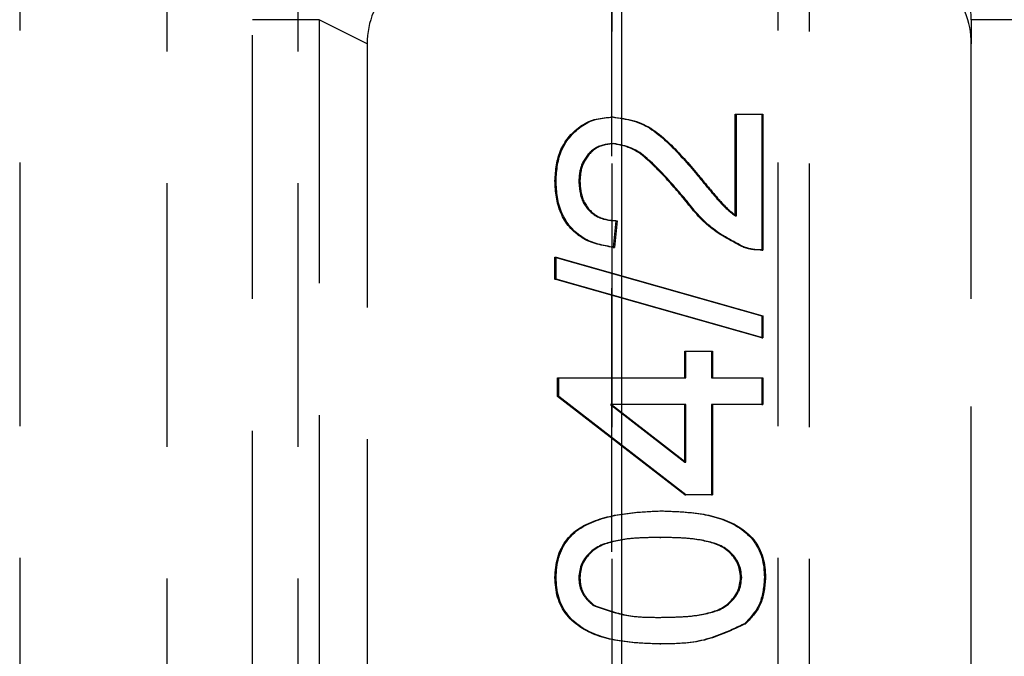
# Model space of a CAD drawing. Extents: x 0 to 841, y 0 to 594.
# Drawn here: x 515 to 519, y 83 to 86 of the extents above; entities that cross this region are included whole.
import ezdxf

# ---------------------------------------------------------------- set-up
doc = ezdxf.new("R2010")
doc.units = 0
doc.linetypes.add('HIDDEN', pattern=[1.905, 1.27, -0.635])
doc.layers.get('0').update_dxf_attribs({"linetype": 'CONTINUOUS'})

msp = doc.modelspace()

# ---------------------------------------------------------------- linework, layer by layer
at = {"color": 8, "linetype": 'CONTINUOUS'}
msp.add_line((517.4278, 141.378), (517.4278, 29.5225), dxfattribs=at)
at = {"color": 7, "linetype": 'HIDDEN'}
for p, q in [((517.3812, 90.8225), (517.3812, 75.6225)), ((518.3312, 90.8225), (518.3312, 75.6225)), ((514.5295, 88.9225), (514.5295, 77.5225)), ((517.3812, 77.5225), (517.3812, 88.9225)), ((518.1812, 88.9225), (518.1812, 77.5225)), ((515.2384, 88.8225), (515.2384, 77.6225)), ((515.8687, 88.8225), (515.8687, 77.6225)), ((515.6504, 80.645), (515.6504, 85.8001)), ((515.9719, 85.8001), (515.6504, 85.8001)), ((515.9719, 85.8001), (515.9719, 80.645)), ((516.2031, 85.6841), (515.9719, 85.8001)), ((519.112, 80.645), (519.112, 85.8001)), ((519.112, 85.8001), (519.112, 85.6841)), ((519.3859, 85.8001), (519.112, 85.8001)), ((516.2031, 85.6841), (516.2031, 80.761)), ((519.112, 80.761), (519.112, 85.6841)), ((517.3821, 85.3315), (517.3873, 85.3315)), ((517.9756, 85.3443), (518.1033, 85.3443)), ((517.9756, 84.8551), (517.9756, 85.3443)), ((517.9756, 85.3443), (517.9808, 85.3443)), ((517.9808, 85.3443), (518.1086, 85.3443)), ((517.9808, 84.8551), (517.9808, 85.3443)), ((518.1033, 85.3443), (518.1033, 84.6905)), ((518.1033, 85.3443), (518.1086, 85.3443)), ((518.1086, 85.3443), (518.1086, 84.6905)), ((517.3833, 85.2033), (517.3885, 85.2033)), ((517.1071, 85.0238), (517.1124, 85.0238)), ((517.2221, 85.021), (517.2273, 85.021)), ((517.7908, 85.0541), (517.796, 85.0541)), ((517.7307, 84.9345), (517.736, 84.9345)), ((517.4009, 84.8315), (517.3881, 84.7033)), ((517.4061, 84.8315), (517.3933, 84.7033)), ((517.4009, 84.8315), (517.4061, 84.8315)), ((517.9756, 84.8551), (517.9808, 84.8551)), ((517.3881, 84.7033), (517.3933, 84.7033)), ((518.0147, 84.7039), (518.0199, 84.7039)), ((518.1033, 84.6905), (518.1086, 84.6905)), ((517.1071, 84.5494), (517.1071, 84.6554)), ((517.1071, 84.6554), (518.1033, 84.3734)), ((517.1071, 84.6554), (517.1124, 84.6554)), ((517.1124, 84.6554), (518.1086, 84.3734)), ((517.1124, 84.5494), (517.1124, 84.6554)), ((518.1033, 84.2674), (517.1071, 84.5494)), ((517.1071, 84.5494), (517.1124, 84.5494)), ((518.1086, 84.2674), (517.1124, 84.5494)), ((518.1033, 84.3734), (518.1033, 84.2674)), ((518.1033, 84.3734), (518.1086, 84.3734)), ((518.1086, 84.3734), (518.1086, 84.2674)), ((518.1033, 84.2674), (518.1086, 84.2674)), ((517.7329, 84.0751), (517.7329, 84.2033)), ((517.7329, 84.2033), (517.8607, 84.2033)), ((517.7329, 84.2033), (517.7382, 84.2033)), ((517.7382, 84.2033), (517.8659, 84.2033)), ((517.7382, 84.0751), (517.7382, 84.2033)), ((517.8607, 84.2033), (517.8607, 84.0751)), ((517.8607, 84.2033), (517.8659, 84.2033)), ((517.8659, 84.2033), (517.8659, 84.0751)), ((517.1199, 83.9853), (517.1199, 84.0751)), ((517.1199, 84.0751), (517.7329, 84.0751)), ((517.1199, 84.0751), (517.1251, 84.0751)), ((517.1251, 84.0751), (517.7382, 84.0751)), ((517.1251, 83.9853), (517.1251, 84.0751)), ((517.7329, 84.0751), (517.7382, 84.0751)), ((517.8607, 84.0751), (518.1033, 84.0751)), ((517.8607, 84.0751), (517.8659, 84.0751)), ((517.8659, 84.0751), (518.1086, 84.0751)), ((518.1033, 84.0751), (518.1033, 83.9469)), ((518.1033, 84.0751), (518.1086, 84.0751)), ((518.1086, 84.0751), (518.1086, 83.9469)), ((517.7329, 83.511), (517.1199, 83.9853)), ((517.1199, 83.9853), (517.1251, 83.9853)), ((517.7382, 83.511), (517.1251, 83.9853)), ((517.7329, 83.9469), (517.3741, 83.9469)), ((517.3741, 83.9469), (517.7329, 83.6692)), ((517.3741, 83.9469), (517.3794, 83.9469)), ((517.3794, 83.9469), (517.7382, 83.6692)), ((517.7382, 83.9469), (517.3794, 83.9469)), ((517.7329, 83.6692), (517.7329, 83.9469)), ((517.7329, 83.9469), (517.7382, 83.9469)), ((517.7382, 83.6692), (517.7382, 83.9469)), ((518.1033, 83.9469), (517.8607, 83.9469)), ((517.8607, 83.9469), (517.8607, 83.511)), ((517.8607, 83.9469), (517.8659, 83.9469)), ((517.8659, 83.9469), (517.8659, 83.511)), ((518.1086, 83.9469), (517.8659, 83.9469)), ((518.1033, 83.9469), (518.1086, 83.9469)), ((517.7329, 83.6692), (517.7382, 83.6692)), ((517.8607, 83.511), (517.7329, 83.511)), ((517.7329, 83.511), (517.7382, 83.511)), ((517.8659, 83.511), (517.7382, 83.511)), ((517.8607, 83.511), (517.8659, 83.511)), ((517.612, 83.4341), (517.6172, 83.4341)), ((517.6116, 83.3059), (517.6168, 83.3059)), ((517.1071, 83.1136), (517.1124, 83.1136)), ((517.2221, 83.1121), (517.2273, 83.1121)), ((518.0011, 83.1136), (518.0064, 83.1136)), ((518.1161, 83.1136), (518.1213, 83.1136)), ((517.2903, 82.9791), (517.2955, 82.9791)), ((517.6116, 82.9212), (517.6168, 82.9212)), ((518.0201, 82.8902), (518.0253, 82.8902)), ((517.612, 82.793), (517.6172, 82.793))]:
    msp.add_line(p, q, dxfattribs=at)
for points in [[(517.1071, 85.0238), (517.1078, 85.0335), (517.1085, 85.0432), (517.1093, 85.0529), (517.1101, 85.0625), (517.111, 85.0722), (517.1121, 85.0818), (517.1133, 85.0913), (517.1148, 85.1008), (517.1164, 85.1102), (517.1183, 85.1196), (517.1204, 85.1289), (517.1229, 85.1381), (517.1256, 85.1472), (517.1287, 85.1562), (517.1322, 85.1652), (517.136, 85.174), (517.1402, 85.1826), (517.1446, 85.1912), (517.1494, 85.1996), (517.1545, 85.2078), (517.1599, 85.2159), (517.1656, 85.2238), (517.1715, 85.2315), (517.1777, 85.239), (517.1842, 85.2463), (517.1909, 85.2534), (517.1979, 85.2602), (517.205, 85.2668), (517.2124, 85.2732), (517.22, 85.2793), (517.2278, 85.2851), (517.2358, 85.2906), (517.244, 85.2957), (517.2524, 85.3005), (517.2609, 85.3049), (517.2696, 85.309), (517.2784, 85.3126), (517.2874, 85.3158), (517.2965, 85.3185), (517.3057, 85.3209), (517.315, 85.323), (517.3244, 85.3247), (517.3339, 85.3262), (517.3435, 85.3275), (517.3531, 85.3287), (517.3628, 85.3297), (517.3724, 85.3306), (517.3821, 85.3315)], [(517.1124, 85.0238), (517.113, 85.0335), (517.1137, 85.0432), (517.1145, 85.0529), (517.1153, 85.0625), (517.1163, 85.0722), (517.1173, 85.0818), (517.1186, 85.0913), (517.12, 85.1008), (517.1216, 85.1102), (517.1235, 85.1196), (517.1257, 85.1289), (517.1281, 85.1381), (517.1309, 85.1472), (517.134, 85.1562), (517.1374, 85.1652), (517.1412, 85.174), (517.1454, 85.1826), (517.1499, 85.1912), (517.1546, 85.1996), (517.1597, 85.2078), (517.1651, 85.2159), (517.1708, 85.2238), (517.1767, 85.2315), (517.183, 85.239), (517.1894, 85.2463), (517.1961, 85.2534), (517.2031, 85.2602), (517.2103, 85.2668), (517.2177, 85.2732), (517.2253, 85.2793), (517.2331, 85.2851), (517.2411, 85.2906), (517.2493, 85.2957), (517.2576, 85.3005), (517.2661, 85.3049), (517.2748, 85.309), (517.2836, 85.3126), (517.2926, 85.3158), (517.3017, 85.3185), (517.3109, 85.3209), (517.3203, 85.323), (517.3297, 85.3247), (517.3392, 85.3262), (517.3487, 85.3275), (517.3583, 85.3287), (517.368, 85.3297), (517.3777, 85.3306), (517.3873, 85.3315)], [(517.3821, 85.3315), (517.3949, 85.3297), (517.4077, 85.3278), (517.4205, 85.3258), (517.4332, 85.3237), (517.4458, 85.3213), (517.4583, 85.3187), (517.4707, 85.3159), (517.483, 85.3126), (517.495, 85.309), (517.507, 85.3049), (517.5187, 85.3003), (517.5302, 85.2952), (517.5415, 85.2895), (517.5525, 85.2834), (517.5634, 85.2768), (517.5741, 85.2698), (517.5846, 85.2625), (517.5949, 85.2548), (517.605, 85.2468), (517.615, 85.2386), (517.6248, 85.2302), (517.6345, 85.2216), (517.644, 85.2129), (517.6533, 85.2041), (517.6626, 85.1952), (517.6717, 85.1863), (517.6807, 85.1772), (517.6895, 85.168), (517.6983, 85.1588), (517.707, 85.1495), (517.7156, 85.1401), (517.7242, 85.1307), (517.7327, 85.1212), (517.7411, 85.1117), (517.7494, 85.1022), (517.7578, 85.0926), (517.7661, 85.083), (517.7743, 85.0733), (517.7826, 85.0637), (517.7908, 85.0541)], [(517.3873, 85.3315), (517.4002, 85.3297), (517.413, 85.3278), (517.4257, 85.3258), (517.4384, 85.3237), (517.451, 85.3213), (517.4635, 85.3187), (517.4759, 85.3159), (517.4882, 85.3126), (517.5003, 85.309), (517.5122, 85.3049), (517.5239, 85.3003), (517.5354, 85.2952), (517.5467, 85.2895), (517.5578, 85.2834), (517.5687, 85.2768), (517.5793, 85.2698), (517.5898, 85.2624), (517.6001, 85.2548), (517.6103, 85.2468), (517.6202, 85.2386), (517.63, 85.2302), (517.6397, 85.2216), (517.6492, 85.2129), (517.6586, 85.2041), (517.6678, 85.1952), (517.6769, 85.1863), (517.6859, 85.1772), (517.6948, 85.168), (517.7036, 85.1588), (517.7123, 85.1495), (517.7209, 85.1401), (517.7294, 85.1307), (517.7379, 85.1212), (517.7463, 85.1117), (517.7547, 85.1022), (517.763, 85.0926), (517.7713, 85.083), (517.7795, 85.0733), (517.7878, 85.0637), (517.796, 85.0541)], [(517.3833, 85.2033), (517.3776, 85.2025), (517.3719, 85.2018), (517.3662, 85.2009), (517.3605, 85.2001), (517.3549, 85.1991), (517.3493, 85.1981), (517.3438, 85.1969), (517.3383, 85.1956), (517.3328, 85.1941), (517.3275, 85.1925), (517.3222, 85.1907), (517.317, 85.1887), (517.312, 85.1865), (517.307, 85.184), (517.3021, 85.1812), (517.2973, 85.1782), (517.2927, 85.175), (517.2882, 85.1716), (517.2838, 85.168), (517.2795, 85.1643), (517.2754, 85.1603), (517.2714, 85.1562), (517.2675, 85.1519), (517.2638, 85.1475), (517.2602, 85.143), (517.2568, 85.1384), (517.2535, 85.1337), (517.2504, 85.1289), (517.2474, 85.124), (517.2446, 85.119), (517.242, 85.114), (517.2395, 85.1089), (517.2372, 85.1037), (517.2351, 85.0985), (517.2332, 85.0932), (517.2314, 85.0879), (517.2299, 85.0825), (517.2285, 85.077), (517.2273, 85.0715), (517.2263, 85.066), (517.2255, 85.0605), (517.2248, 85.0549), (517.2241, 85.0493), (517.2236, 85.0437), (517.2232, 85.038), (517.2228, 85.0323), (517.2224, 85.0267), (517.2221, 85.021)], [(517.3885, 85.2033), (517.3828, 85.2025), (517.3771, 85.2018), (517.3714, 85.2009), (517.3658, 85.2001), (517.3601, 85.1991), (517.3545, 85.1981), (517.349, 85.1969), (517.3435, 85.1956), (517.3381, 85.1941), (517.3327, 85.1925), (517.3274, 85.1907), (517.3223, 85.1887), (517.3172, 85.1864), (517.3122, 85.184), (517.3073, 85.1812), (517.3026, 85.1782), (517.2979, 85.175), (517.2934, 85.1716), (517.289, 85.168), (517.2847, 85.1642), (517.2806, 85.1603), (517.2766, 85.1562), (517.2727, 85.1519), (517.269, 85.1475), (517.2654, 85.143), (517.262, 85.1384), (517.2587, 85.1337), (517.2556, 85.1289), (517.2526, 85.124), (517.2498, 85.119), (517.2472, 85.114), (517.2447, 85.1089), (517.2424, 85.1037), (517.2403, 85.0985), (517.2384, 85.0932), (517.2367, 85.0879), (517.2351, 85.0825), (517.2337, 85.077), (517.2326, 85.0715), (517.2316, 85.066), (517.2307, 85.0605), (517.23, 85.0549), (517.2294, 85.0493), (517.2288, 85.0437), (517.2284, 85.038), (517.228, 85.0323), (517.2276, 85.0267), (517.2273, 85.021)], [(517.7307, 84.9345), (517.7235, 84.943), (517.7162, 84.9515), (517.7089, 84.9601), (517.7016, 84.9686), (517.6943, 84.9771), (517.6869, 84.9855), (517.6796, 84.994), (517.6722, 85.0025), (517.6647, 85.0109), (517.6573, 85.0192), (517.6497, 85.0276), (517.6422, 85.0359), (517.6345, 85.0442), (517.6268, 85.0524), (517.6191, 85.0606), (517.6113, 85.0687), (517.6034, 85.0768), (517.5954, 85.0849), (517.5873, 85.0928), (517.5792, 85.1007), (517.571, 85.1086), (517.5626, 85.1163), (517.5542, 85.124), (517.5456, 85.1316), (517.537, 85.139), (517.5281, 85.1462), (517.5191, 85.1531), (517.5099, 85.1597), (517.5005, 85.1658), (517.4909, 85.1715), (517.481, 85.1766), (517.4709, 85.1812), (517.4605, 85.1852), (517.4498, 85.1887), (517.439, 85.1917), (517.4281, 85.1945), (517.417, 85.1969), (517.4058, 85.1992), (517.3946, 85.2013), (517.3833, 85.2033)], [(517.736, 84.9345), (517.7287, 84.943), (517.7214, 84.9515), (517.7141, 84.9601), (517.7068, 84.9686), (517.6995, 84.9771), (517.6922, 84.9855), (517.6848, 84.994), (517.6774, 85.0025), (517.67, 85.0109), (517.6625, 85.0193), (517.655, 85.0276), (517.6474, 85.0359), (517.6398, 85.0442), (517.6321, 85.0524), (517.6243, 85.0606), (517.6165, 85.0687), (517.6086, 85.0768), (517.6006, 85.0849), (517.5926, 85.0928), (517.5844, 85.1007), (517.5762, 85.1086), (517.5678, 85.1163), (517.5594, 85.124), (517.5509, 85.1316), (517.5422, 85.1391), (517.5334, 85.1462), (517.5243, 85.1531), (517.5152, 85.1597), (517.5057, 85.1658), (517.4961, 85.1715), (517.4862, 85.1766), (517.4761, 85.1812), (517.4657, 85.1852), (517.4551, 85.1887), (517.4443, 85.1917), (517.4333, 85.1945), (517.4222, 85.1969), (517.4111, 85.1992), (517.3998, 85.2013), (517.3885, 85.2033)], [(517.3881, 84.7033), (517.3782, 84.705), (517.3684, 84.7066), (517.3585, 84.7084), (517.3487, 84.7102), (517.3389, 84.7122), (517.3292, 84.7143), (517.3196, 84.7165), (517.31, 84.719), (517.3006, 84.7217), (517.2912, 84.7247), (517.2819, 84.728), (517.2728, 84.7315), (517.2638, 84.7355), (517.255, 84.7398), (517.2463, 84.7445), (517.2378, 84.7496), (517.2294, 84.755), (517.2213, 84.7607), (517.2134, 84.7668), (517.2057, 84.7732), (517.1983, 84.7799), (517.1911, 84.7869), (517.1841, 84.7941), (517.1775, 84.8016), (517.1711, 84.8094), (517.165, 84.8173), (517.1593, 84.8255), (517.1539, 84.8339), (517.1488, 84.8425), (517.144, 84.8512), (517.1396, 84.8601), (517.1355, 84.8691), (517.1317, 84.8783), (517.1282, 84.8876), (517.1251, 84.897), (517.1222, 84.9065), (517.1197, 84.916), (517.1175, 84.9256), (517.1156, 84.9353), (517.114, 84.945), (517.1126, 84.9548), (517.1114, 84.9646), (517.1105, 84.9744), (517.1096, 84.9842), (517.1089, 84.9941), (517.1082, 85.004), (517.1077, 85.0139), (517.1071, 85.0238)], [(517.3933, 84.7033), (517.3835, 84.705), (517.3736, 84.7066), (517.3637, 84.7084), (517.3539, 84.7102), (517.3442, 84.7122), (517.3345, 84.7143), (517.3248, 84.7165), (517.3153, 84.719), (517.3058, 84.7217), (517.2964, 84.7247), (517.2872, 84.728), (517.278, 84.7315), (517.269, 84.7355), (517.2602, 84.7398), (517.2515, 84.7445), (517.243, 84.7496), (517.2347, 84.755), (517.2266, 84.7607), (517.2186, 84.7668), (517.2109, 84.7732), (517.2035, 84.7799), (517.1963, 84.7869), (517.1894, 84.7941), (517.1827, 84.8016), (517.1763, 84.8094), (517.1703, 84.8173), (517.1645, 84.8255), (517.1591, 84.8339), (517.154, 84.8425), (517.1493, 84.8512), (517.1448, 84.8601), (517.1407, 84.8691), (517.1369, 84.8783), (517.1334, 84.8876), (517.1303, 84.897), (517.1275, 84.9065), (517.1249, 84.916), (517.1228, 84.9256), (517.1209, 84.9353), (517.1192, 84.945), (517.1179, 84.9548), (517.1167, 84.9646), (517.1157, 84.9744), (517.1148, 84.9842), (517.1141, 84.9941), (517.1135, 85.004), (517.1129, 85.0139), (517.1124, 85.0238)], [(517.2221, 85.021), (517.2225, 85.0149), (517.223, 85.0087), (517.2235, 85.0026), (517.2241, 84.9964), (517.2247, 84.9903), (517.2254, 84.9842), (517.2263, 84.9782), (517.2272, 84.9722), (517.2283, 84.9662), (517.2295, 84.9602), (517.2309, 84.9543), (517.2325, 84.9485), (517.2343, 84.9427), (517.2364, 84.937), (517.2386, 84.9313), (517.2411, 84.9257), (517.2438, 84.9202), (517.2467, 84.9148), (517.2498, 84.9095), (517.2532, 84.9043), (517.2567, 84.8992), (517.2604, 84.8943), (517.2643, 84.8895), (517.2684, 84.8848), (517.2726, 84.8803), (517.277, 84.876), (517.2816, 84.8718), (517.2864, 84.8679), (517.2913, 84.8641), (517.2963, 84.8606), (517.3015, 84.8572), (517.3068, 84.854), (517.3121, 84.8511), (517.3176, 84.8484), (517.3232, 84.8459), (517.3289, 84.8437), (517.3347, 84.8417), (517.3405, 84.8399), (517.3464, 84.8384), (517.3523, 84.8371), (517.3583, 84.836), (517.3643, 84.835), (517.3703, 84.8342), (517.3764, 84.8335), (517.3825, 84.833), (517.3886, 84.8324), (517.3947, 84.832), (517.4009, 84.8315)], [(517.2273, 85.021), (517.2278, 85.0149), (517.2282, 85.0087), (517.2287, 85.0026), (517.2293, 84.9964), (517.2299, 84.9903), (517.2307, 84.9842), (517.2315, 84.9782), (517.2324, 84.9722), (517.2335, 84.9662), (517.2347, 84.9602), (517.2362, 84.9543), (517.2378, 84.9485), (517.2396, 84.9427), (517.2416, 84.937), (517.2438, 84.9313), (517.2463, 84.9257), (517.249, 84.9202), (517.2519, 84.9148), (517.2551, 84.9095), (517.2584, 84.9043), (517.2619, 84.8992), (517.2656, 84.8942), (517.2695, 84.8894), (517.2736, 84.8848), (517.2779, 84.8803), (517.2823, 84.876), (517.2869, 84.8718), (517.2916, 84.8679), (517.2965, 84.8641), (517.3015, 84.8606), (517.3067, 84.8572), (517.312, 84.854), (517.3174, 84.8511), (517.3229, 84.8484), (517.3285, 84.8459), (517.3341, 84.8437), (517.3399, 84.8417), (517.3457, 84.8399), (517.3516, 84.8384), (517.3575, 84.8371), (517.3635, 84.836), (517.3695, 84.835), (517.3755, 84.8342), (517.3816, 84.8335), (517.3877, 84.833), (517.3938, 84.8324), (517.4, 84.832), (517.4061, 84.8315)], [(517.7908, 85.0541), (517.7944, 85.0497), (517.798, 85.0453), (517.8016, 85.0409), (517.8052, 85.0365), (517.8088, 85.0321), (517.8124, 85.0278), (517.8161, 85.0234), (517.8197, 85.019), (517.8233, 85.0146), (517.8269, 85.0103), (517.8305, 85.0059), (517.8341, 85.0015), (517.8377, 84.9971), (517.8413, 84.9928), (517.845, 84.9884), (517.8486, 84.9841), (517.8522, 84.9797), (517.8558, 84.9753), (517.8595, 84.971), (517.8631, 84.9666), (517.8668, 84.9623), (517.8704, 84.958), (517.8741, 84.9536), (517.8777, 84.9493), (517.8814, 84.945), (517.8851, 84.9407), (517.8888, 84.9363), (517.8925, 84.932), (517.8963, 84.9278), (517.9, 84.9235), (517.9038, 84.9192), (517.9076, 84.915), (517.9115, 84.9109), (517.9154, 84.9068), (517.9193, 84.9027), (517.9233, 84.8987), (517.9274, 84.8948), (517.9316, 84.8909), (517.9358, 84.8871), (517.9401, 84.8834), (517.9444, 84.8797), (517.9488, 84.8761), (517.9532, 84.8726), (517.9576, 84.869), (517.9621, 84.8655), (517.9666, 84.8621), (517.9711, 84.8586), (517.9756, 84.8551)], [(517.796, 85.0541), (517.7996, 85.0497), (517.8033, 85.0453), (517.8069, 85.0409), (517.8105, 85.0365), (517.8141, 85.0321), (517.8177, 85.0278), (517.8213, 85.0234), (517.8249, 85.019), (517.8285, 85.0146), (517.8321, 85.0103), (517.8357, 85.0059), (517.8393, 85.0015), (517.843, 84.9971), (517.8466, 84.9928), (517.8502, 84.9884), (517.8538, 84.9841), (517.8575, 84.9797), (517.8611, 84.9753), (517.8647, 84.971), (517.8684, 84.9666), (517.872, 84.9623), (517.8757, 84.958), (517.8793, 84.9536), (517.883, 84.9493), (517.8867, 84.945), (517.8903, 84.9407), (517.894, 84.9363), (517.8978, 84.932), (517.9015, 84.9278), (517.9052, 84.9235), (517.909, 84.9192), (517.9128, 84.915), (517.9167, 84.9109), (517.9206, 84.9068), (517.9246, 84.9027), (517.9286, 84.8987), (517.9326, 84.8948), (517.9368, 84.8909), (517.941, 84.8871), (517.9453, 84.8834), (517.9496, 84.8797), (517.954, 84.8761), (517.9584, 84.8726), (517.9628, 84.869), (517.9673, 84.8655), (517.9718, 84.8621), (517.9763, 84.8586), (517.9808, 84.8551)], [(518.0147, 84.7039), (518.0043, 84.7093), (517.9939, 84.7147), (517.9836, 84.7201), (517.9732, 84.7256), (517.963, 84.7311), (517.9527, 84.7367), (517.9426, 84.7424), (517.9325, 84.7481), (517.9225, 84.754), (517.9126, 84.76), (517.9028, 84.7661), (517.8931, 84.7724), (517.8836, 84.7788), (517.8742, 84.7854), (517.865, 84.7922), (517.8559, 84.7992), (517.847, 84.8064), (517.8383, 84.8138), (517.8298, 84.8214), (517.8215, 84.8293), (517.8133, 84.8373), (517.8053, 84.8456), (517.7975, 84.854), (517.7898, 84.8626), (517.7821, 84.8713), (517.7746, 84.8801), (517.7672, 84.889), (517.7598, 84.898), (517.7525, 84.907), (517.7452, 84.9162), (517.738, 84.9253), (517.7307, 84.9345)], [(518.0199, 84.7039), (518.0095, 84.7093), (517.9992, 84.7147), (517.9888, 84.7201), (517.9785, 84.7256), (517.9682, 84.7311), (517.9579, 84.7367), (517.9478, 84.7424), (517.9377, 84.7481), (517.9277, 84.754), (517.9178, 84.76), (517.908, 84.7661), (517.8984, 84.7724), (517.8888, 84.7788), (517.8794, 84.7854), (517.8702, 84.7922), (517.8611, 84.7992), (517.8523, 84.8063), (517.8436, 84.8138), (517.835, 84.8214), (517.8267, 84.8293), (517.8186, 84.8373), (517.8106, 84.8456), (517.8027, 84.854), (517.795, 84.8626), (517.7874, 84.8713), (517.7798, 84.8801), (517.7724, 84.889), (517.765, 84.898), (517.7577, 84.907), (517.7504, 84.9162), (517.7432, 84.9253), (517.736, 84.9345)], [(518.1033, 84.6905), (518.1005, 84.6905), (518.0977, 84.6906), (518.0948, 84.6907), (518.092, 84.6907), (518.0892, 84.6908), (518.0864, 84.6909), (518.0836, 84.691), (518.0807, 84.6912), (518.0779, 84.6913), (518.0751, 84.6915), (518.0723, 84.6917), (518.0695, 84.6919), (518.0667, 84.6922), (518.0639, 84.6925), (518.0612, 84.6928), (518.0584, 84.6932), (518.0556, 84.6936), (518.0528, 84.6941), (518.0501, 84.6946), (518.0473, 84.6952), (518.0446, 84.6957), (518.0419, 84.6964), (518.0391, 84.697), (518.0364, 84.6977), (518.0337, 84.6984), (518.031, 84.6992), (518.0283, 84.6999), (518.0255, 84.7007), (518.0228, 84.7015), (518.0201, 84.7023), (518.0174, 84.7031), (518.0147, 84.7039)], [(518.1086, 84.6905), (518.1057, 84.6905), (518.1029, 84.6906), (518.1001, 84.6907), (518.0972, 84.6907), (518.0944, 84.6908), (518.0916, 84.6909), (518.0888, 84.691), (518.086, 84.6912), (518.0832, 84.6913), (518.0803, 84.6915), (518.0775, 84.6917), (518.0747, 84.6919), (518.072, 84.6922), (518.0692, 84.6925), (518.0664, 84.6928), (518.0636, 84.6932), (518.0608, 84.6936), (518.0581, 84.6941), (518.0553, 84.6946), (518.0526, 84.6952), (518.0498, 84.6957), (518.0471, 84.6964), (518.0444, 84.697), (518.0416, 84.6977), (518.0389, 84.6984), (518.0362, 84.6992), (518.0335, 84.6999), (518.0308, 84.7007), (518.0281, 84.7015), (518.0254, 84.7023), (518.0226, 84.7031), (518.0199, 84.7039)], [(517.1071, 83.1136), (517.1079, 83.1256), (517.1088, 83.1377), (517.1098, 83.1497), (517.1111, 83.1617), (517.1127, 83.1736), (517.1147, 83.1854), (517.1172, 83.1972), (517.1203, 83.2088), (517.1239, 83.2203), (517.1281, 83.2316), (517.1328, 83.2428), (517.138, 83.2537), (517.1438, 83.2644), (517.15, 83.2747), (517.1567, 83.2848), (517.1639, 83.2946), (517.1716, 83.3039), (517.1797, 83.3129), (517.1882, 83.3215), (517.1971, 83.3296), (517.2064, 83.3373), (517.2161, 83.3444), (517.2261, 83.3512), (517.2364, 83.3574), (517.247, 83.3633), (517.2577, 83.3688), (517.2687, 83.3739), (517.2797, 83.3787), (517.2909, 83.3833), (517.3021, 83.3875), (517.3134, 83.3915), (517.3248, 83.3952), (517.3362, 83.3987), (517.3477, 83.4019), (517.3593, 83.4049), (517.3709, 83.4077), (517.3826, 83.4103), (517.3944, 83.4127), (517.4062, 83.4149), (517.418, 83.417), (517.4299, 83.4188), (517.4419, 83.4205), (517.4539, 83.4221), (517.4659, 83.4235), (517.4779, 83.4248), (517.49, 83.426), (517.5021, 83.4271), (517.5143, 83.4281), (517.5264, 83.4291), (517.5386, 83.4299), (517.5508, 83.4307), (517.5631, 83.4314), (517.5753, 83.4321), (517.5875, 83.4328), (517.5998, 83.4334), (517.612, 83.4341)], [(517.1124, 83.1136), (517.1131, 83.1256), (517.114, 83.1377), (517.115, 83.1497), (517.1163, 83.1617), (517.1179, 83.1736), (517.1199, 83.1854), (517.1224, 83.1972), (517.1255, 83.2088), (517.1291, 83.2203), (517.1333, 83.2316), (517.138, 83.2428), (517.1432, 83.2537), (517.149, 83.2644), (517.1552, 83.2747), (517.162, 83.2848), (517.1692, 83.2946), (517.1768, 83.3039), (517.1849, 83.3129), (517.1934, 83.3215), (517.2024, 83.3296), (517.2117, 83.3373), (517.2213, 83.3445), (517.2314, 83.3512), (517.2417, 83.3574), (517.2522, 83.3633), (517.263, 83.3688), (517.2739, 83.3739), (517.285, 83.3787), (517.2961, 83.3833), (517.3073, 83.3875), (517.3186, 83.3915), (517.33, 83.3952), (517.3415, 83.3987), (517.353, 83.4019), (517.3645, 83.4049), (517.3762, 83.4077), (517.3879, 83.4103), (517.3996, 83.4127), (517.4114, 83.4149), (517.4233, 83.4169), (517.4352, 83.4188), (517.4471, 83.4205), (517.4591, 83.4221), (517.4711, 83.4235), (517.4832, 83.4248), (517.4953, 83.426), (517.5074, 83.4271), (517.5195, 83.4281), (517.5317, 83.4291), (517.5439, 83.4299), (517.5561, 83.4307), (517.5683, 83.4314), (517.5805, 83.4321), (517.5928, 83.4328), (517.605, 83.4334), (517.6172, 83.4341)], [(517.612, 83.4341), (517.6243, 83.4336), (517.6367, 83.4332), (517.649, 83.4327), (517.6613, 83.4322), (517.6736, 83.4317), (517.6859, 83.4311), (517.6982, 83.4304), (517.7104, 83.4297), (517.7226, 83.4288), (517.7348, 83.4279), (517.747, 83.4268), (517.7591, 83.4256), (517.7711, 83.4243), (517.7831, 83.4228), (517.7951, 83.4212), (517.807, 83.4194), (517.8188, 83.4174), (517.8306, 83.4152), (517.8424, 83.4128), (517.854, 83.4102), (517.8656, 83.4073), (517.8771, 83.4042), (517.8885, 83.4009), (517.8999, 83.3973), (517.9111, 83.3934), (517.9223, 83.3892), (517.9334, 83.3847), (517.9444, 83.38), (517.9552, 83.3748), (517.966, 83.3694), (517.9766, 83.3636), (517.9869, 83.3575), (517.9971, 83.3509), (518.007, 83.344), (518.0166, 83.3367), (518.0259, 83.329), (518.0349, 83.3209), (518.0435, 83.3124), (518.0517, 83.3035), (518.0594, 83.2943), (518.0667, 83.2847), (518.0735, 83.2747), (518.0799, 83.2644), (518.0857, 83.2538), (518.0909, 83.2429), (518.0957, 83.2317), (518.0998, 83.2204), (518.1034, 83.2089), (518.1065, 83.1972), (518.1089, 83.1854), (518.1109, 83.1736), (518.1124, 83.1617), (518.1136, 83.1497), (518.1146, 83.1377), (518.1154, 83.1256), (518.1161, 83.1136)], [(517.6172, 83.4341), (517.6296, 83.4336), (517.6419, 83.4332), (517.6542, 83.4327), (517.6666, 83.4322), (517.6789, 83.4317), (517.6912, 83.4311), (517.7034, 83.4304), (517.7157, 83.4297), (517.7279, 83.4288), (517.74, 83.4279), (517.7522, 83.4268), (517.7643, 83.4256), (517.7763, 83.4243), (517.7884, 83.4228), (517.8003, 83.4212), (517.8122, 83.4194), (517.8241, 83.4174), (517.8359, 83.4152), (517.8476, 83.4128), (517.8592, 83.4102), (517.8708, 83.4073), (517.8823, 83.4042), (517.8938, 83.4009), (517.9051, 83.3973), (517.9164, 83.3934), (517.9275, 83.3892), (517.9386, 83.3847), (517.9496, 83.38), (517.9605, 83.3748), (517.9712, 83.3694), (517.9818, 83.3636), (517.9922, 83.3575), (518.0023, 83.3509), (518.0122, 83.344), (518.0218, 83.3367), (518.0311, 83.329), (518.0401, 83.3209), (518.0487, 83.3124), (518.0569, 83.3035), (518.0646, 83.2943), (518.072, 83.2847), (518.0788, 83.2747), (518.0851, 83.2644), (518.0909, 83.2538), (518.0962, 83.2429), (518.1009, 83.2317), (518.1051, 83.2204), (518.1087, 83.2089), (518.1117, 83.1972), (518.1142, 83.1854), (518.1161, 83.1736), (518.1177, 83.1617), (518.1189, 83.1497), (518.1198, 83.1377), (518.1206, 83.1256), (518.1213, 83.1136)], [(517.6116, 83.3059), (517.6029, 83.3058), (517.5941, 83.3057), (517.5853, 83.3055), (517.5766, 83.3054), (517.5679, 83.3053), (517.5591, 83.3051), (517.5504, 83.3049), (517.5416, 83.3046), (517.5329, 83.3043), (517.5242, 83.3039), (517.5155, 83.3035), (517.5068, 83.3031), (517.4981, 83.3025), (517.4895, 83.3019), (517.4808, 83.3012), (517.4722, 83.3004), (517.4635, 83.2996), (517.4549, 83.2986), (517.4463, 83.2975), (517.4378, 83.2964), (517.4292, 83.2951), (517.4207, 83.2937), (517.4121, 83.2921), (517.4037, 83.2905), (517.3952, 83.2887), (517.3867, 83.2867), (517.3783, 83.2846), (517.3699, 83.2824), (517.3615, 83.28), (517.3532, 83.2774), (517.345, 83.2746), (517.3368, 83.2715), (517.3288, 83.2682), (517.3209, 83.2645), (517.3133, 83.2605), (517.3058, 83.2562), (517.2985, 83.2515), (517.2914, 83.2464), (517.2846, 83.241), (517.278, 83.2353), (517.2716, 83.2293), (517.2655, 83.223), (517.2597, 83.2165), (517.2541, 83.2096), (517.2489, 83.2026), (517.2442, 83.1952), (517.2398, 83.1877), (517.236, 83.1799), (517.2328, 83.1719), (517.2301, 83.1637), (517.228, 83.1554), (517.2263, 83.1469), (517.2249, 83.1383), (517.2238, 83.1296), (517.2229, 83.1209), (517.2221, 83.1121)], [(517.6168, 83.3059), (517.6081, 83.3058), (517.5993, 83.3057), (517.5906, 83.3055), (517.5818, 83.3054), (517.5731, 83.3053), (517.5643, 83.3051), (517.5556, 83.3049), (517.5469, 83.3046), (517.5382, 83.3043), (517.5294, 83.3039), (517.5207, 83.3035), (517.512, 83.3031), (517.5034, 83.3025), (517.4947, 83.3019), (517.486, 83.3012), (517.4774, 83.3004), (517.4688, 83.2996), (517.4602, 83.2986), (517.4516, 83.2975), (517.443, 83.2964), (517.4344, 83.2951), (517.4259, 83.2937), (517.4174, 83.2921), (517.4089, 83.2905), (517.4004, 83.2887), (517.392, 83.2867), (517.3835, 83.2846), (517.3751, 83.2824), (517.3668, 83.28), (517.3584, 83.2774), (517.3502, 83.2746), (517.3421, 83.2715), (517.334, 83.2682), (517.3262, 83.2645), (517.3185, 83.2605), (517.311, 83.2562), (517.3037, 83.2515), (517.2967, 83.2464), (517.2898, 83.241), (517.2832, 83.2353), (517.2768, 83.2293), (517.2707, 83.2231), (517.2649, 83.2165), (517.2593, 83.2096), (517.2542, 83.2026), (517.2494, 83.1952), (517.2451, 83.1877), (517.2413, 83.1799), (517.238, 83.1719), (517.2354, 83.1637), (517.2332, 83.1554), (517.2315, 83.1469), (517.2302, 83.1383), (517.2291, 83.1296), (517.2281, 83.1209), (517.2273, 83.1121)], [(518.0011, 83.1136), (518.0002, 83.1223), (517.9992, 83.131), (517.998, 83.1396), (517.9965, 83.1482), (517.9947, 83.1566), (517.9925, 83.1649), (517.9897, 83.173), (517.9864, 83.1809), (517.9825, 83.1886), (517.9781, 83.1961), (517.9733, 83.2034), (517.9681, 83.2104), (517.9625, 83.2172), (517.9567, 83.2237), (517.9506, 83.23), (517.9443, 83.236), (517.9377, 83.2417), (517.9309, 83.2471), (517.9239, 83.2522), (517.9166, 83.2569), (517.9092, 83.2613), (517.9015, 83.2652), (517.8937, 83.2688), (517.8857, 83.2721), (517.8775, 83.2751), (517.8693, 83.2779), (517.861, 83.2804), (517.8526, 83.2828), (517.8442, 83.285), (517.8358, 83.287), (517.8274, 83.2889), (517.8189, 83.2906), (517.8104, 83.2923), (517.8019, 83.2938), (517.7934, 83.2951), (517.7848, 83.2964), (517.7763, 83.2976), (517.7677, 83.2986), (517.7591, 83.2996), (517.7505, 83.3004), (517.7419, 83.3012), (517.7333, 83.3019), (517.7246, 83.3025), (517.716, 83.303), (517.7073, 83.3035), (517.6986, 83.3039), (517.69, 83.3042), (517.6813, 83.3045), (517.6726, 83.3048), (517.6639, 83.305), (517.6552, 83.3052), (517.6465, 83.3054), (517.6378, 83.3055), (517.629, 83.3056), (517.6203, 83.3058), (517.6116, 83.3059)], [(518.0064, 83.1136), (518.0054, 83.1223), (518.0044, 83.131), (518.0032, 83.1396), (518.0017, 83.1482), (517.9999, 83.1566), (517.9977, 83.1649), (517.9949, 83.173), (517.9916, 83.1809), (517.9877, 83.1886), (517.9833, 83.1961), (517.9785, 83.2034), (517.9733, 83.2104), (517.9678, 83.2172), (517.9619, 83.2237), (517.9558, 83.23), (517.9495, 83.236), (517.9429, 83.2417), (517.9361, 83.2471), (517.9291, 83.2522), (517.9219, 83.2569), (517.9144, 83.2613), (517.9068, 83.2652), (517.8989, 83.2688), (517.8909, 83.2721), (517.8828, 83.2751), (517.8745, 83.2779), (517.8662, 83.2804), (517.8578, 83.2828), (517.8495, 83.285), (517.841, 83.287), (517.8326, 83.2889), (517.8241, 83.2906), (517.8156, 83.2923), (517.8071, 83.2938), (517.7986, 83.2951), (517.7901, 83.2964), (517.7815, 83.2976), (517.7729, 83.2986), (517.7644, 83.2996), (517.7558, 83.3004), (517.7471, 83.3012), (517.7385, 83.3019), (517.7299, 83.3025), (517.7212, 83.303), (517.7126, 83.3035), (517.7039, 83.3039), (517.6952, 83.3042), (517.6865, 83.3045), (517.6778, 83.3048), (517.6691, 83.305), (517.6604, 83.3052), (517.6517, 83.3054), (517.643, 83.3055), (517.6343, 83.3056), (517.6256, 83.3058), (517.6168, 83.3059)], [(517.612, 82.793), (517.5997, 82.7934), (517.5873, 82.7939), (517.575, 82.7943), (517.5626, 82.7948), (517.5503, 82.7953), (517.538, 82.7959), (517.5257, 82.7966), (517.5135, 82.7973), (517.5013, 82.7981), (517.4891, 82.7991), (517.4769, 82.8001), (517.4648, 82.8013), (517.4527, 82.8026), (517.4407, 82.8041), (517.4287, 82.8057), (517.4168, 82.8075), (517.405, 82.8095), (517.3932, 82.8117), (517.3814, 82.8141), (517.3698, 82.8167), (517.3582, 82.8196), (517.3466, 82.8227), (517.3352, 82.826), (517.3239, 82.8296), (517.3126, 82.8335), (517.3014, 82.8377), (517.2903, 82.8422), (517.2793, 82.847), (517.2685, 82.8521), (517.2577, 82.8576), (517.2471, 82.8634), (517.2368, 82.8696), (517.2266, 82.8761), (517.2167, 82.883), (517.2071, 82.8903), (517.1978, 82.8981), (517.1888, 82.9062), (517.1802, 82.9147), (517.172, 82.9236), (517.1642, 82.9328), (517.1569, 82.9424), (517.1501, 82.9524), (517.1437, 82.9627), (517.1379, 82.9733), (517.1326, 82.9842), (517.1278, 82.9953), (517.1236, 83.0067), (517.12, 83.0182), (517.1169, 83.0299), (517.1144, 83.0416), (517.1124, 83.0535), (517.1109, 83.0654), (517.1096, 83.0774), (517.1087, 83.0894), (517.1079, 83.1015), (517.1071, 83.1136)], [(517.6172, 82.793), (517.6049, 82.7934), (517.5925, 82.7939), (517.5802, 82.7943), (517.5679, 82.7948), (517.5555, 82.7953), (517.5432, 82.7959), (517.531, 82.7966), (517.5187, 82.7973), (517.5065, 82.7981), (517.4943, 82.7991), (517.4821, 82.8001), (517.47, 82.8013), (517.458, 82.8026), (517.4459, 82.8041), (517.434, 82.8057), (517.422, 82.8075), (517.4102, 82.8095), (517.3984, 82.8117), (517.3866, 82.8141), (517.375, 82.8167), (517.3634, 82.8196), (517.3519, 82.8227), (517.3404, 82.826), (517.3291, 82.8296), (517.3178, 82.8335), (517.3066, 82.8377), (517.2956, 82.8422), (517.2846, 82.847), (517.2737, 82.8521), (517.263, 82.8576), (517.2524, 82.8634), (517.242, 82.8696), (517.2318, 82.8761), (517.2219, 82.883), (517.2123, 82.8903), (517.203, 82.8981), (517.194, 82.9062), (517.1854, 82.9147), (517.1772, 82.9236), (517.1695, 82.9328), (517.1621, 82.9424), (517.1553, 82.9524), (517.1489, 82.9627), (517.1431, 82.9733), (517.1378, 82.9842), (517.133, 82.9953), (517.1288, 83.0067), (517.1252, 83.0182), (517.1221, 83.0299), (517.1197, 83.0416), (517.1177, 83.0535), (517.1161, 83.0654), (517.1149, 83.0774), (517.1139, 83.0894), (517.1131, 83.1015), (517.1124, 83.1136)], [(517.2221, 83.1121), (517.2223, 83.1083), (517.2226, 83.1044), (517.2229, 83.1005), (517.2232, 83.0967), (517.2236, 83.0928), (517.224, 83.0889), (517.2244, 83.0851), (517.225, 83.0813), (517.2256, 83.0775), (517.2263, 83.0737), (517.2271, 83.0699), (517.2281, 83.0661), (517.2291, 83.0624), (517.2303, 83.0587), (517.2315, 83.055), (517.2329, 83.0513), (517.2344, 83.0477), (517.236, 83.0442), (517.2377, 83.0407), (517.2395, 83.0372), (517.2413, 83.0338), (517.2433, 83.0305), (517.2454, 83.0272), (517.2476, 83.0241), (517.2498, 83.0209), (517.2522, 83.0179), (517.2546, 83.0149), (517.2571, 83.0119), (517.2596, 83.009), (517.2622, 83.0062), (517.2649, 83.0033), (517.2676, 83.0006), (517.2703, 82.9978), (517.2731, 82.9951), (517.2759, 82.9924), (517.2788, 82.9897), (517.2816, 82.9871), (517.2845, 82.9844), (517.2874, 82.9818), (517.2903, 82.9791)], [(517.2273, 83.1121), (517.2276, 83.1083), (517.2278, 83.1044), (517.2281, 83.1005), (517.2284, 83.0967), (517.2288, 83.0928), (517.2292, 83.0889), (517.2296, 83.0851), (517.2302, 83.0813), (517.2308, 83.0775), (517.2315, 83.0737), (517.2324, 83.0699), (517.2333, 83.0661), (517.2343, 83.0624), (517.2355, 83.0587), (517.2368, 83.055), (517.2381, 83.0513), (517.2396, 83.0477), (517.2412, 83.0442), (517.2429, 83.0407), (517.2447, 83.0372), (517.2466, 83.0338), (517.2486, 83.0305), (517.2506, 83.0273), (517.2528, 83.0241), (517.2551, 83.0209), (517.2574, 83.0179), (517.2598, 83.0149), (517.2623, 83.0119), (517.2648, 83.009), (517.2674, 83.0062), (517.2701, 83.0033), (517.2728, 83.0006), (517.2756, 82.9978), (517.2783, 82.9951), (517.2812, 82.9924), (517.284, 82.9897), (517.2869, 82.9871), (517.2898, 82.9844), (517.2926, 82.9818), (517.2955, 82.9791)], [(517.6116, 82.9212), (517.6203, 82.9214), (517.629, 82.9215), (517.6378, 82.9216), (517.6465, 82.9217), (517.6552, 82.9219), (517.6639, 82.9221), (517.6726, 82.9223), (517.6813, 82.9226), (517.69, 82.9229), (517.6986, 82.9233), (517.7073, 82.9237), (517.716, 82.9241), (517.7246, 82.9247), (517.7333, 82.9253), (517.7419, 82.926), (517.7505, 82.9267), (517.7591, 82.9276), (517.7677, 82.9285), (517.7763, 82.9296), (517.7849, 82.9307), (517.7934, 82.932), (517.8019, 82.9333), (517.8104, 82.9348), (517.8189, 82.9364), (517.8274, 82.9382), (517.8359, 82.9401), (517.8443, 82.9421), (517.8527, 82.9443), (517.8611, 82.9466), (517.8694, 82.9491), (517.8777, 82.9518), (517.8858, 82.9548), (517.8938, 82.9581), (517.9017, 82.9617), (517.9093, 82.9657), (517.9168, 82.9701), (517.924, 82.9748), (517.931, 82.9799), (517.9377, 82.9854), (517.9443, 82.9911), (517.9506, 82.9971), (517.9567, 83.0034), (517.9626, 83.01), (517.9682, 83.0167), (517.9734, 83.0238), (517.9783, 83.031), (517.9827, 83.0385), (517.9866, 83.0462), (517.9899, 83.0541), (517.9926, 83.0622), (517.9949, 83.0705), (517.9966, 83.0789), (517.9981, 83.0875), (517.9992, 83.0961), (518.0002, 83.1048), (518.0011, 83.1136)], [(517.6168, 82.9212), (517.6256, 82.9214), (517.6343, 82.9215), (517.643, 82.9216), (517.6517, 82.9217), (517.6604, 82.9219), (517.6691, 82.9221), (517.6778, 82.9223), (517.6865, 82.9226), (517.6952, 82.9229), (517.7039, 82.9233), (517.7125, 82.9237), (517.7212, 82.9241), (517.7299, 82.9247), (517.7385, 82.9253), (517.7471, 82.926), (517.7557, 82.9267), (517.7644, 82.9276), (517.7729, 82.9285), (517.7815, 82.9296), (517.7901, 82.9307), (517.7986, 82.932), (517.8072, 82.9333), (517.8157, 82.9348), (517.8242, 82.9364), (517.8326, 82.9382), (517.8411, 82.9401), (517.8495, 82.9421), (517.8579, 82.9443), (517.8663, 82.9466), (517.8747, 82.9491), (517.8829, 82.9518), (517.8911, 82.9548), (517.8991, 82.9581), (517.9069, 82.9617), (517.9146, 82.9657), (517.922, 82.9701), (517.9292, 82.9748), (517.9362, 82.9799), (517.943, 82.9854), (517.9495, 82.9911), (517.9558, 82.9971), (517.9619, 83.0034), (517.9678, 83.01), (517.9734, 83.0167), (517.9786, 83.0238), (517.9835, 83.031), (517.9879, 83.0385), (517.9918, 83.0462), (517.9951, 83.0541), (517.9979, 83.0622), (518.0001, 83.0705), (518.0019, 83.0789), (518.0033, 83.0875), (518.0045, 83.0961), (518.0055, 83.1048), (518.0064, 83.1136)], [(518.1161, 83.1136), (518.1154, 83.1055), (518.1147, 83.0975), (518.114, 83.0894), (518.1132, 83.0814), (518.1123, 83.0735), (518.1114, 83.0655), (518.1103, 83.0576), (518.1092, 83.0498), (518.1079, 83.042), (518.1064, 83.0343), (518.1048, 83.0267), (518.103, 83.0192), (518.101, 83.0117), (518.0988, 83.0044), (518.0963, 82.9972), (518.0936, 82.99), (518.0907, 82.9831), (518.0874, 82.9762), (518.0838, 82.9695), (518.08, 82.9629), (518.0759, 82.9564), (518.0716, 82.95), (518.0671, 82.9438), (518.0623, 82.9376), (518.0574, 82.9315), (518.0524, 82.9255), (518.0472, 82.9195), (518.0419, 82.9136), (518.0365, 82.9077), (518.0311, 82.9018), (518.0256, 82.896), (518.0201, 82.8902)], [(518.1213, 83.1136), (518.1206, 83.1055), (518.1199, 83.0975), (518.1192, 83.0894), (518.1184, 83.0814), (518.1175, 83.0735), (518.1166, 83.0655), (518.1155, 83.0576), (518.1144, 83.0498), (518.1131, 83.042), (518.1116, 83.0343), (518.11, 83.0267), (518.1082, 83.0192), (518.1062, 83.0117), (518.104, 83.0044), (518.1016, 82.9972), (518.0989, 82.99), (518.0959, 82.9831), (518.0926, 82.9762), (518.0891, 82.9695), (518.0852, 82.9629), (518.0811, 82.9564), (518.0768, 82.95), (518.0723, 82.9438), (518.0675, 82.9376), (518.0626, 82.9315), (518.0576, 82.9255), (518.0524, 82.9195), (518.0471, 82.9136), (518.0418, 82.9077), (518.0363, 82.9018), (518.0308, 82.896), (518.0253, 82.8902)], [(517.2903, 82.9791), (517.3001, 82.9756), (517.3098, 82.9721), (517.3196, 82.9687), (517.3294, 82.9653), (517.3392, 82.9619), (517.3489, 82.9586), (517.3588, 82.9553), (517.3686, 82.9522), (517.3784, 82.9491), (517.3883, 82.9462), (517.3981, 82.9434), (517.408, 82.9407), (517.4179, 82.9381), (517.4279, 82.9357), (517.4379, 82.9335), (517.4479, 82.9315), (517.4579, 82.9297), (517.468, 82.9281), (517.4781, 82.9267), (517.4882, 82.9255), (517.4984, 82.9245), (517.5086, 82.9236), (517.5188, 82.923), (517.5291, 82.9224), (517.5393, 82.922), (517.5496, 82.9217), (517.5599, 82.9215), (517.5703, 82.9213), (517.5806, 82.9213), (517.5909, 82.9212), (517.6013, 82.9212), (517.6116, 82.9212)], [(517.2955, 82.9791), (517.3053, 82.9756), (517.3151, 82.9721), (517.3248, 82.9687), (517.3346, 82.9653), (517.3444, 82.9619), (517.3542, 82.9586), (517.364, 82.9553), (517.3738, 82.9522), (517.3836, 82.9491), (517.3935, 82.9462), (517.4033, 82.9434), (517.4132, 82.9407), (517.4232, 82.9381), (517.4331, 82.9357), (517.4431, 82.9335), (517.4531, 82.9315), (517.4631, 82.9297), (517.4732, 82.9281), (517.4833, 82.9267), (517.4935, 82.9255), (517.5036, 82.9245), (517.5138, 82.9236), (517.5241, 82.923), (517.5343, 82.9224), (517.5446, 82.922), (517.5549, 82.9217), (517.5652, 82.9215), (517.5755, 82.9213), (517.5858, 82.9213), (517.5962, 82.9212), (517.6065, 82.9212), (517.6168, 82.9212)], [(518.0201, 82.8902), (518.0079, 82.8845), (517.9958, 82.8788), (517.9836, 82.8731), (517.9714, 82.8675), (517.9592, 82.862), (517.947, 82.8565), (517.9347, 82.8512), (517.9225, 82.846), (517.9101, 82.841), (517.8978, 82.8362), (517.8854, 82.8315), (517.8729, 82.8271), (517.8604, 82.8229), (517.8479, 82.819), (517.8353, 82.8153), (517.8226, 82.8119), (517.8099, 82.8089), (517.797, 82.8061), (517.7841, 82.8038), (517.7712, 82.8017), (517.7581, 82.7999), (517.745, 82.7984), (517.7319, 82.7972), (517.7187, 82.7962), (517.7055, 82.7953), (517.6922, 82.7947), (517.6789, 82.7942), (517.6655, 82.7938), (517.6522, 82.7935), (517.6388, 82.7933), (517.6254, 82.7932), (517.612, 82.793)], [(518.0253, 82.8902), (518.0132, 82.8845), (518.001, 82.8788), (517.9888, 82.8731), (517.9766, 82.8675), (517.9644, 82.862), (517.9522, 82.8565), (517.94, 82.8512), (517.9277, 82.846), (517.9154, 82.841), (517.903, 82.8362), (517.8906, 82.8315), (517.8782, 82.8271), (517.8657, 82.8229), (517.8531, 82.819), (517.8405, 82.8153), (517.8278, 82.8119), (517.8151, 82.8089), (517.8023, 82.8061), (517.7894, 82.8038), (517.7764, 82.8017), (517.7634, 82.7999), (517.7503, 82.7984), (517.7371, 82.7972), (517.7239, 82.7962), (517.7107, 82.7953), (517.6974, 82.7947), (517.6841, 82.7942), (517.6708, 82.7938), (517.6574, 82.7935), (517.644, 82.7933), (517.6306, 82.7932), (517.6172, 82.793)]]:
    msp.add_lwpolyline(points, dxfattribs=at)
for centre, radius, start, end in [((518.7163, 85.8028), 0.3957, 359.5988, 90.1814), ((516.6003, 85.6853), 0.3972, 90.0354, 180.1827), ((518.7148, 85.6853), 0.3972, 359.817, 89.9641)]:
    msp.add_arc(centre, radius, start, end, dxfattribs=at)

doc.saveas('drawing.dxf')
